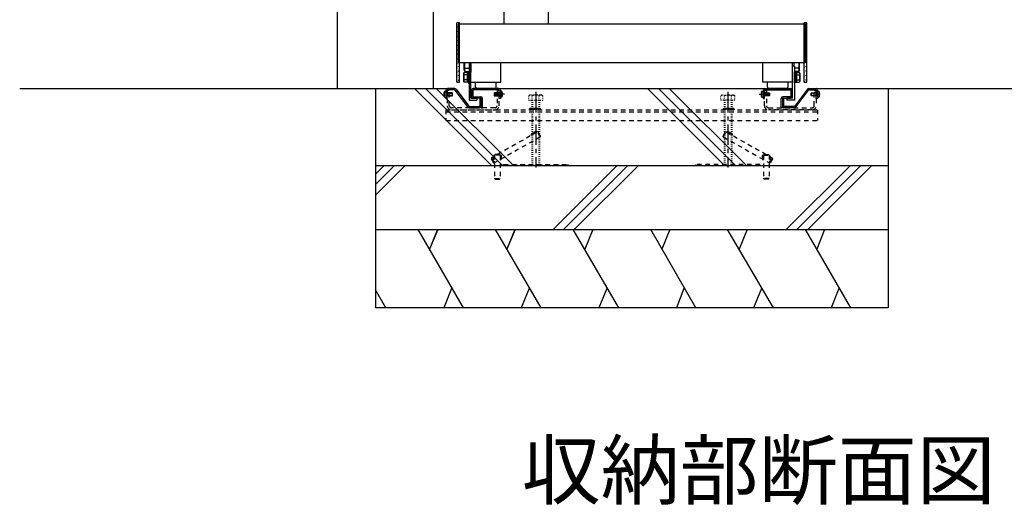
# Model space of a CAD drawing. Units: millimetres. Extents: x 625 to 83775, y 187 to 14488.
# Drawn here: x 3488 to 5025, y 3128 to 3885 of the extents above; entities that cross this region are included whole.
import ezdxf

# ---------------------------------------------------------------- set-up
doc = ezdxf.new("R2010")
doc.units = ezdxf.units.MM
for name, pattern in [('CENTER', [50.8, 31.75, -6.35, 6.35, -6.35]), ('DASHED2', [13, 7, -6]), ('DOT', [3, 1, -2])]:
    doc.linetypes.add(name, pattern=pattern)
doc.layers.add('02', color=7, linetype='Continuous')
doc.styles.add('_Gothic_', font='txt', dxfattribs={"height": 1})

msp = doc.modelspace()

# ---------------------------------------------------------------- linework, layer by layer
at = {"layer": '02', "color": 6, "linetype": 'Continuous'}
for p, q in [((3983.8, 5048.2), (3983.8, 3778.1)), ((4133.8, 5048.2), (4133.8, 3778.1)), ((4244.3, 3897.2), (4244.3, 3878.7)), ((4313.3, 3897.2), (4313.3, 3878.7)), ((4174.8, 3880.6), (4170.8, 3880.6)), ((4170.8, 3788.1), (4170.8, 3880.6)), ((4172.8, 3878.6), (4172.8, 3818.7)), ((4714.8, 3878.6), (4172.8, 3878.6)), ((4174.8, 3788.1), (4174.8, 3880.6)), ((4313.3, 3878.7), (4244.3, 3878.7)), ((4313.3, 3878.7), (4244.3, 3878.7)), ((4716.8, 3880.6), (4712.8, 3880.6)), ((4712.8, 3788.1), (4712.8, 3880.6)), ((4716.8, 3788.1), (4716.8, 3880.6)), ((4182.3, 3806.6), (4182.3, 3818.7)), ((4189.8, 3813.1), (4192.8, 3813.1)), ((4190.3, 3813.1), (4190.3, 3818.7)), ((4192.8, 3818.7), (4192.8, 3803.6)), ((4192.8, 3763.1), (4192.8, 3818.7)), ((4239.3, 3788.1), (4239.3, 3818.7)), ((4694.8, 3763.1), (4694.8, 3818.7)), ((4697.8, 3813.1), (4694.8, 3813.1)), ((4697.3, 3813.1), (4697.3, 3818.7)), ((4697.8, 3813.1), (4697.8, 3760.1)), ((4705.3, 3806.6), (4705.3, 3818.7)), ((4181.3, 3801.9), (4182, 3803.1)), ((4181.3, 3801.9), (4181.3, 3789.3)), ((4186.6, 3803.1), (4182, 3803.1)), ((4186.6, 3799.4), (4182, 3799.4)), ((4182.3, 3806.6), (4183.5, 3804.7)), ((4183.5, 3810.1), (4189.8, 3810.1)), ((4183.5, 3804.7), (4189.8, 3804.7)), ((4186.6, 3803.3), (4186.6, 3787.9)), ((4188.6, 3803.3), (4186.6, 3803.3)), ((4186.6, 3803.1), (4186.6, 3788.1)), ((4186.6, 3803.1), (4186.6, 3788.1)), ((4188.6, 3795.7), (4186.6, 3796.2)), ((4188.6, 3804.1), (4188.6, 3787.1)), ((4189.8, 3804.1), (4188.6, 3804.1)), ((4188.6, 3803.3), (4188.6, 3787.9)), ((4704.2, 3810.1), (4697.8, 3810.1)), ((4704.2, 3804.7), (4697.8, 3804.7)), ((4697.8, 3804.1), (4699, 3804.1)), ((4699, 3804.1), (4699, 3787.1)), ((4699, 3803.3), (4699, 3787.9)), ((4699, 3803.3), (4701, 3803.3)), ((4699, 3795.7), (4701, 3796.2)), ((4701, 3803.3), (4701, 3787.9)), ((4701, 3803.1), (4701, 3788.1)), ((4701, 3803.1), (4705.6, 3803.1)), ((4701, 3803.1), (4701, 3788.1)), ((4701, 3799.4), (4705.6, 3799.4)), ((4705.3, 3806.6), (4704.2, 3804.7)), ((4706.3, 3801.9), (4705.6, 3803.1)), ((4706.3, 3801.9), (4706.3, 3789.3)), ((4170.8, 3788.1), (4174.8, 3788.1)), ((4181.3, 3789.3), (4182, 3788.1)), ((4186.6, 3791.9), (4182, 3791.9)), ((4186.6, 3788.1), (4182, 3788.1)), ((4188.6, 3795), (4186.6, 3795.6)), ((4188.6, 3787.9), (4186.6, 3787.9)), ((4200.1, 3780.1), (4200.1, 3788.1)), ((4232.1, 3780.1), (4232.1, 3788.1)), ((4655.6, 3780.1), (4655.6, 3788.1)), ((4687.6, 3780.1), (4687.6, 3788.1)), ((4699, 3795), (4701, 3795.6)), ((4699, 3787.9), (4701, 3787.9)), ((4701, 3791.9), (4705.6, 3791.9)), ((4701, 3788.1), (4705.6, 3788.1)), ((4706.3, 3789.3), (4705.6, 3788.1)), ((4712.8, 3788.1), (4716.8, 3788.1)), ((3488.5, 3778.1), (4156.3, 3778.1)), ((4043.8, 3778.1), (4043.8, 3435.9)), ((4225, 3658.1), (4104.6, 3778.1)), ((4242, 3658.1), (4121.6, 3778.1)), ((4259, 3658.1), (4138.6, 3778.1)), ((4151.3, 3771.4), (4150.7, 3771.4)), ((4150.7, 3766.9), (4151.3, 3766.9)), ((4151.5, 3769.7), (4151, 3769.7)), ((4151, 3768.5), (4151.5, 3768.5)), ((4151.5, 3768.5), (4151.5, 3769.7)), ((4152.4, 3773.6), (4153.8, 3773.6)), ((4153.8, 3771.1), (4163.8, 3771.1)), ((4163.8, 3767.1), (4153.8, 3767.1)), ((4156, 3771.2), (4159.2, 3771.2)), ((4156, 3767), (4159.2, 3767)), ((4167.4, 3778.1), (4156.3, 3778.1)), ((4167.4, 3776.1), (4156.8, 3776.1)), ((4163.3, 3771.6), (4163.3, 3766.6)), ((4187.9, 3749.3), (4168.2, 3775.7)), ((4169.8, 3776.9), (4189.5, 3750.5)), ((4193.8, 3775.6), (4193.8, 3765.6)), ((4195.8, 3775.1), (4195.8, 3766.1)), ((4236.3, 3778.1), (4196.3, 3778.1)), ((4235.8, 3776.1), (4196.8, 3776.1)), ((4196.8, 3765.1), (4208.3, 3765.1)), ((4202.1, 3778.1), (4230.1, 3778.1)), ((4228.8, 3771.1), (4238.8, 3771.1)), ((4238.8, 3767.1), (4228.8, 3767.1)), ((4229.3, 3766.6), (4229.3, 3771.6)), ((4233.4, 3771.2), (4236.6, 3771.2)), ((4233.4, 3767), (4236.6, 3767)), ((4236.3, 3778.1), (4651.3, 3778.1)), ((4240.3, 3773.6), (4238.8, 3773.6)), ((4241.1, 3769.7), (4241.1, 3768.5)), ((4241.6, 3769.7), (4241.1, 3769.7)), ((4241.1, 3768.5), (4241.6, 3768.5)), ((4241.9, 3771.4), (4241.4, 3771.4)), ((4241.4, 3766.9), (4241.9, 3766.9)), ((4588.6, 3658.1), (4468.3, 3778.1)), ((4605.6, 3658.1), (4485.3, 3778.1)), ((4622.6, 3658.1), (4502.3, 3778.1)), ((4645.7, 3771.4), (4646.3, 3771.4)), ((4646.3, 3766.9), (4645.7, 3766.9)), ((4646, 3769.7), (4646.5, 3769.7)), ((4646.5, 3768.5), (4646, 3768.5)), ((4646.5, 3769.7), (4646.5, 3768.5)), ((4647.4, 3773.6), (4648.8, 3773.6)), ((4658.8, 3771.1), (4648.8, 3771.1)), ((4648.8, 3767.1), (4658.8, 3767.1)), ((4654.2, 3771.2), (4651, 3771.2)), ((4654.2, 3767), (4651, 3767)), ((4651.3, 3778.1), (4691.3, 3778.1)), ((4651.8, 3776.1), (4690.8, 3776.1)), ((4685.6, 3778.1), (4657.6, 3778.1)), ((4658.3, 3766.6), (4658.3, 3771.6)), ((4690.8, 3765.1), (4679.3, 3765.1)), ((4691.8, 3775.1), (4691.8, 3766.1)), ((4693.8, 3775.6), (4693.8, 3765.6)), ((4717.9, 3776.9), (4698.1, 3750.5)), ((4699.7, 3749.3), (4719.5, 3775.7)), ((4720.3, 3778.1), (4731.3, 3778.1)), ((4720.3, 3776.1), (4730.8, 3776.1)), ((4733.8, 3771.1), (4723.8, 3771.1)), ((4723.8, 3767.1), (4733.8, 3767.1)), ((4724.3, 3771.6), (4724.3, 3766.6)), ((4731.6, 3771.2), (4728.4, 3771.2)), ((4731.6, 3767), (4728.4, 3767)), ((4731.3, 3778.1), (5152.4, 3778.1)), ((4735.3, 3773.6), (4733.8, 3773.6)), ((4736.1, 3768.5), (4736.1, 3769.7)), ((4736.1, 3769.7), (4736.6, 3769.7)), ((4736.6, 3768.5), (4736.1, 3768.5)), ((4736.4, 3771.4), (4736.9, 3771.4)), ((4736.9, 3766.9), (4736.4, 3766.9)), ((4843.8, 3778.1), (4843.8, 3435.9)), ((4152.4, 3764.7), (4153.8, 3764.6)), ((4190.3, 3750.1), (4205.8, 3750.1)), ((4207.8, 3763.1), (4196.3, 3763.1)), ((4206.8, 3762.1), (4208.8, 3762.1)), ((4206.8, 3762.1), (4206.8, 3751.1)), ((4210.8, 3748.1), (4210.8, 3762.6)), ((4240.3, 3764.7), (4238.8, 3764.6)), ((4647.4, 3764.7), (4648.8, 3764.6)), ((4676.8, 3748.1), (4676.8, 3762.6)), ((4680.8, 3762.1), (4678.8, 3762.1)), ((4679.8, 3763.1), (4691.3, 3763.1)), ((4680.8, 3762.1), (4680.8, 3751.1)), ((4697.3, 3750.1), (4681.8, 3750.1)), ((4685.6, 3763.1), (4685.6, 3760.1)), ((4694.8, 3763.1), (4685.6, 3763.1)), ((4697.8, 3760.1), (4685.6, 3760.1)), ((4735.3, 3764.7), (4733.8, 3764.6)), ((4190.3, 3748.1), (4206.3, 3748.1)), ((4697.3, 3748.1), (4681.3, 3748.1)), ((4043.8, 3658.1), (4843.6, 3658.1)), ((4057.4, 3658.1), (4043.8, 3644.6)), ((4073.6, 3658.1), (4043.8, 3628.4)), ((4090.2, 3658.1), (4043.8, 3611.8)), ((4421.2, 3658.1), (4321.2, 3558.1)), ((4437.4, 3658.1), (4337.4, 3558.1)), ((4454, 3658.1), (4354, 3558.1)), ((4785.1, 3658.1), (4684.9, 3558.1)), ((4801.2, 3658.1), (4701.4, 3558.1)), ((4818.4, 3658.1), (4718.4, 3558.1)), ((4043.8, 3558.1), (4843.6, 3558.1)), ((4181.1, 3435.9), (4110.3, 3558.1)), ((4140.9, 3558.1), (4127.9, 3527.5)), ((4140.9, 3558.1), (4127.9, 3527.5)), ((4140.5, 3558.1), (4127.9, 3527.5)), ((4302.1, 3435.9), (4231.3, 3558.1)), ((4261.9, 3558.1), (4248.9, 3527.5)), ((4261.9, 3558.1), (4248.9, 3527.5)), ((4261.5, 3558.1), (4248.9, 3527.5)), ((4423.4, 3435.9), (4352.5, 3558.1)), ((4382.9, 3558.1), (4370.3, 3527.5)), ((4382.9, 3558.1), (4370.3, 3527.5)), ((4543.9, 3435.9), (4473.4, 3558.1)), ((4503.3, 3558.1), (4490.9, 3527.5)), ((4503.3, 3558.1), (4490.9, 3527.5)), ((4664.7, 3435.9), (4593.4, 3558.1)), ((4623.9, 3558.1), (4611.5, 3527.5)), ((4623.9, 3558.1), (4611.5, 3527.5)), ((4785.6, 3435.9), (4714.7, 3558.1)), ((4744.7, 3558.1), (4732.5, 3527.5)), ((4744.7, 3558.1), (4732.5, 3527.5)), ((4060.1, 3435.9), (4043.8, 3464.1)), ((4162.5, 3466.3), (4150.3, 3435.9)), ((4162.5, 3466.3), (4150.3, 3435.9)), ((4283.5, 3466.3), (4271.3, 3435.9)), ((4283.5, 3466.3), (4271.3, 3435.9)), ((4404.7, 3466.3), (4392.3, 3435.9)), ((4404.7, 3466.3), (4392.3, 3435.9)), ((4525.1, 3466.3), (4513.3, 3435.9)), ((4525.1, 3466.3), (4513.3, 3435.9)), ((4646.1, 3466.3), (4633.5, 3435.9)), ((4646.1, 3466.3), (4633.5, 3435.9)), ((4766.9, 3466.3), (4754.7, 3435.9)), ((4766.9, 3466.3), (4754.7, 3435.9)), ((4843.8, 3435.9), (4043.8, 3435.9))]:
    msp.add_line(p, q, dxfattribs=at)
at = {"layer": '02', "color": 6, "linetype": 'DOT'}
for p, q in [((4170.8, 3873.9), (4174.8, 3877.9)), ((4712.8, 3873.9), (4716.8, 3877.9)), ((4170.8, 3866.8), (4174.8, 3870.8)), ((4170.8, 3859.7), (4174.8, 3863.7)), ((4712.8, 3866.8), (4716.8, 3870.8)), ((4712.8, 3859.7), (4716.8, 3863.7)), ((4170.8, 3852.6), (4174.8, 3856.6)), ((4170.8, 3845.6), (4174.8, 3849.6)), ((4170.8, 3838.5), (4174.8, 3842.5)), ((4712.8, 3852.6), (4716.8, 3856.6)), ((4712.8, 3845.6), (4716.8, 3849.6)), ((4712.8, 3838.5), (4716.8, 3842.5)), ((4170.8, 3831.4), (4174.8, 3835.4)), ((4170.8, 3824.4), (4174.8, 3828.4)), ((4712.8, 3831.4), (4716.8, 3835.4)), ((4712.8, 3824.4), (4716.8, 3828.4)), ((4170.8, 3817.3), (4174.8, 3821.3)), ((4170.8, 3810.2), (4174.8, 3814.2)), ((4712.8, 3817.3), (4716.8, 3821.3)), ((4712.8, 3810.2), (4716.8, 3814.2)), ((4170.8, 3803.1), (4174.8, 3807.1)), ((4170.8, 3796.1), (4174.8, 3800.1)), ((4712.8, 3803.1), (4716.8, 3807.1)), ((4712.8, 3796.1), (4716.8, 3800.1)), ((4170.8, 3789), (4174.8, 3793)), ((4712.8, 3789), (4716.8, 3793)), ((4284.3, 3767.7), (4282.9, 3766.9)), ((4282.9, 3759.7), (4282.9, 3766.9)), ((4303.3, 3767.7), (4284.3, 3767.7)), ((4288.3, 3759.7), (4288.3, 3766.9)), ((4299.3, 3759.7), (4299.3, 3766.9)), ((4303.3, 3767.7), (4304.8, 3766.9)), ((4584.3, 3767.7), (4582.9, 3766.9)), ((4584.3, 3767.7), (4603.3, 3767.7)), ((4588.3, 3759.7), (4588.3, 3766.9)), ((4599.3, 3759.7), (4599.3, 3766.9)), ((4603.3, 3767.7), (4604.8, 3766.9)), ((4604.8, 3759.7), (4604.8, 3766.9)), ((4718.8, 3778.1), (4717.9, 3776.9)), ((4718.8, 3778.1), (4720.3, 3778.1)), ((4287.8, 3759.7), (4287.8, 3659.7)), ((4288.8, 3759.7), (4288.8, 3659.7)), ((4298.9, 3759.7), (4298.9, 3659.7)), ((4299.8, 3759.7), (4299.8, 3659.7)), ((4587.8, 3759.7), (4587.8, 3659.7)), ((4588.8, 3759.7), (4588.8, 3659.7)), ((4598.9, 3759.7), (4598.9, 3659.7)), ((4599.8, 3759.7), (4599.8, 3659.7))]:
    msp.add_line(p, q, dxfattribs=at)
at = {"layer": '02', "color": 6, "linetype": 'CENTER'}
for p, q in [((4245.2, 3769.1), (4229.9, 3769.1)), ((4293.8, 3772.7), (4293.8, 3654.7)), ((4593.8, 3772.7), (4593.8, 3654.7)), ((4642.4, 3769.1), (4657.7, 3769.1))]:
    msp.add_line(p, q, dxfattribs=at)
at = {"layer": '02', "color": 6, "linetype": 'DASHED2'}
for p, q in [((4233.6, 3775.1), (4233.6, 3751.3)), ((4654, 3775.1), (4654, 3751.3)), ((4153.8, 3744.9), (4153.8, 3728.1)), ((4153.8, 3744.9), (4733.8, 3744.9)), ((4153.8, 3741.7), (4733.8, 3741.7)), ((4230.4, 3748.1), (4162.2, 3748.1)), ((4162.2, 3744.9), (4230.4, 3744.9)), ((4657.2, 3748.1), (4725.4, 3748.1)), ((4725.4, 3744.9), (4657.2, 3744.9)), ((4733.8, 3744.9), (4733.8, 3728.1)), ((4153.8, 3728.1), (4733.8, 3728.1)), ((4296.7, 3710.5), (4224.7, 3669.9)), ((4301.1, 3702.6), (4296.7, 3710.5)), ((4298, 3710.1), (4296.7, 3710.5)), ((4301.5, 3704), (4298, 3710.1)), ((4301.1, 3702.6), (4301.5, 3704)), ((4586.6, 3702.6), (4591, 3710.5)), ((4589.6, 3710.1), (4591, 3710.5)), ((4591, 3710.5), (4663, 3669.9)), ((4301.1, 3702.6), (4229.1, 3662)), ((4586.6, 3702.6), (4658.6, 3662)), ((4230.5, 3675.2), (4229.5, 3674.2)), ((4238.5, 3674.2), (4229.5, 3674.2)), ((4229.5, 3674.2), (4229.5, 3637.5)), ((4237.5, 3675.2), (4230.5, 3675.2)), ((4238.5, 3674.2), (4237.5, 3675.2)), ((4238.5, 3674.2), (4238.5, 3637.5)), ((4649.1, 3674.2), (4649.1, 3637.5)), ((4649.1, 3674.2), (4658.1, 3674.2)), ((4658.1, 3674.2), (4658.1, 3637.5)), ((4224.7, 3669.9), (4224.3, 3668.5)), ((4224.3, 3668.5), (4227.7, 3662.4)), ((4224.7, 3669.9), (4229.1, 3662)), ((4227.7, 3662.4), (4229.1, 3662)), ((4663, 3669.9), (4658.6, 3662)), ((4660, 3662.4), (4658.6, 3662)), ((4663.4, 3668.5), (4660, 3662.4)), ((4663, 3669.9), (4663.4, 3668.5)), ((4229.5, 3637.5), (4230.5, 3636.5)), ((4229.5, 3637.5), (4238.5, 3637.5)), ((4658.1, 3637.5), (4649.1, 3637.5)), ((4650.1, 3636.5), (4649.1, 3637.5)), ((4657.1, 3636.5), (4650.1, 3636.5)), ((4658.1, 3637.5), (4657.1, 3636.5))]:
    msp.add_line(p, q, dxfattribs=at)
at = {"layer": '02', "color": 6, "linetype": 'Continuous'}
for points in [[(4172.8, 3818.7), (4714.8, 3818.7), (4714.8, 3878.6)], [(4189.8, 3813.1), (4189.8, 3760.1), (4202.1, 3760.1)], [(4192.8, 3788.1), (4239.3, 3788.1), (4239.3, 3818.7)], [(4694.8, 3788.1), (4648.3, 3788.1), (4648.3, 3818.7)], [(4188.6, 3787.1), (4189.8, 3787.1), (4189.8, 3804.1)], [(4699, 3787.1), (4697.8, 3787.1), (4697.8, 3804.1)], [(4153.8, 3775.6), (4153.8, 3762.4), (4155.8, 3762.4), (4155.8, 3775.1)], [(4153.8, 3766.6), (4163.3, 3766.6), (4163.8, 3767.1), (4163.8, 3771.1), (4163.3, 3771.6), (4153.8, 3771.6)], [(4238.8, 3771.6), (4229.3, 3771.6), (4228.8, 3771.1), (4228.8, 3767.1), (4229.3, 3766.6), (4238.8, 3766.6)], [(4238.8, 3775.6), (4238.8, 3762.4), (4236.8, 3762.4), (4236.8, 3775.1)], [(4648.8, 3775.6), (4648.8, 3762.4), (4650.8, 3762.4), (4650.8, 3775.1)], [(4648.8, 3771.6), (4658.3, 3771.6), (4658.8, 3771.1), (4658.8, 3767.1), (4658.3, 3766.6), (4648.8, 3766.6)], [(4733.8, 3766.6), (4724.3, 3766.6), (4723.8, 3767.1), (4723.8, 3771.1), (4724.3, 3771.6), (4733.8, 3771.6)], [(4733.8, 3775.6), (4733.8, 3762.4), (4731.8, 3762.4), (4731.8, 3775.1)], [(4192.8, 3763.1), (4202.1, 3763.1), (4202.1, 3760.1)], [(4208.8, 3762.1), (4208.8, 3748.1), (4210.8, 3748.1)], [(4678.8, 3762.1), (4678.8, 3748.1), (4676.8, 3748.1)]]:
    msp.add_lwpolyline(points, dxfattribs=at)
at = {"layer": '02', "color": 6, "linetype": 'DASHED2'}
for points in [[(4159, 3751.3), (4159, 3775.1), (4155.8, 3775.1), (4155.8, 3751.3)], [(4236.8, 3751.3), (4236.8, 3775.1), (4233.6, 3775.1)], [(4650.8, 3751.3), (4650.8, 3775.1), (4654, 3775.1)], [(4728.6, 3751.3), (4728.6, 3775.1), (4731.8, 3775.1), (4731.8, 3751.3)], [(4586.6, 3702.6), (4586.2, 3704), (4589.6, 3710.1)], [(4649.1, 3674.2), (4650.1, 3675.2), (4657.1, 3675.2), (4658.1, 3674.2)], [(4243.8, 3659.7), (4343.8, 3659.7), (4343.8, 3658.1), (4243.8, 3658.1), (4243.8, 3659.7)], [(4643.8, 3659.7), (4543.8, 3659.7), (4543.8, 3658.1), (4643.8, 3658.1), (4643.8, 3659.7)], [(4230.5, 3636.5), (4237.5, 3636.5), (4238.5, 3637.5)]]:
    msp.add_lwpolyline(points, dxfattribs=at)
at = {"layer": '02', "color": 6, "linetype": 'DOT'}
for points in [[(4282.9, 3759.7), (4304.8, 3759.7), (4304.8, 3766.9)], [(4604.8, 3759.7), (4582.9, 3759.7), (4582.9, 3766.9)], [(4698.1, 3750.5), (4697.8, 3750.1), (4697.3, 3750.1)]]:
    msp.add_lwpolyline(points, dxfattribs=at)
at = {"layer": '02', "color": 6, "linetype": 'Continuous'}
for centre, radius, start, end in [((4200.8, 3815.6), 18.2, 170.4281, 197.588), ((4686.9, 3815.6), 18.2, 342.412, 9.5719), ((4184.8, 3801.3), 3.32, 145.6158, 214.3841), ((4193.9, 3795.6), 12.4, 162.4121, 197.5879), ((4187.5, 3807.4), 4.86, 145.6158, 214.3843), ((4700.2, 3807.4), 4.86, 325.6157, 34.3842), ((4702.9, 3801.3), 3.32, 325.6159, 34.3842), ((4693.8, 3795.6), 12.4, 342.4121, 17.5879), ((4184.8, 3790), 3.32, 145.6158, 214.3841), ((4702.9, 3790), 3.32, 325.6159, 34.3842), ((4162.5, 3769.1), 12, 163.8228, 196.1772), ((4152.4, 3772.1), 1.5, 93, 163.8228), ((4162.5, 3769.1), 11.5, 168.7172, 177.0093), ((4162.5, 3769.1), 11.5, 182.9907, 191.2828), ((4152.4, 3766.2), 1.5, 196.1772, 267), ((4156.3, 3775.6), 2.5, 90, 180), ((4156.8, 3775.1), 1, 90, 180), ((4167.4, 3775.1), 3, 36.8071, 90), ((4167.4, 3775.1), 1, 36.8071, 90), ((4196.3, 3775.6), 2.5, 90, 180), ((4196.3, 3765.6), 2.5, 180, 270), ((4196.8, 3775.1), 1, 90, 180), ((4196.8, 3766.1), 1, 180, 270), ((4202.1, 3780.1), 2, 180, 270), ((4208.3, 3762.6), 2.5, 0, 90), ((4230.1, 3780.1), 2, 270, 0), ((4235.8, 3775.1), 1, 0, 90), ((4236.3, 3775.6), 2.5, 0, 90), ((4240.2, 3772.1), 1.5, 16.1772, 87), ((4240.2, 3766.2), 1.5, 273, 343.8228), ((4230.1, 3769.1), 11.5, 2.9907, 11.2828), ((4230.1, 3769.1), 11.5, 348.7172, 357.0093), ((4230.1, 3769.1), 12, 343.8228, 16.1772), ((4657.5, 3769.1), 12, 163.8228, 196.1772), ((4647.4, 3772.1), 1.5, 93, 163.8228), ((4657.5, 3769.1), 11.5, 168.7172, 177.0093), ((4657.5, 3769.1), 11.5, 182.9907, 191.2828), ((4647.4, 3766.2), 1.5, 196.1772, 267), ((4651.3, 3775.6), 2.5, 90, 180), ((4651.8, 3775.1), 1, 90, 180), ((4657.6, 3780.1), 2, 180, 270), ((4679.3, 3762.6), 2.5, 90, 180), ((4685.6, 3780.1), 2, 270, 0), ((4690.8, 3775.1), 1, 0, 90), ((4690.8, 3766.1), 1, 270, 0), ((4691.3, 3775.6), 2.5, 0, 90), ((4691.3, 3765.6), 2.5, 270, 0), ((4720.3, 3775.1), 3, 90, 143.1929), ((4720.3, 3775.1), 1, 90, 143.1929), ((4730.8, 3775.1), 1, 0, 90), ((4731.3, 3775.6), 2.5, 0, 90), ((4735.2, 3772.1), 1.5, 16.1772, 87), ((4735.2, 3766.2), 1.5, 273, 343.8228), ((4725.1, 3769.1), 11.5, 2.9907, 11.2828), ((4725.1, 3769.1), 11.5, 348.7172, 357.0093), ((4725.1, 3769.1), 12, 343.8228, 16.1772), ((4190.3, 3751.1), 1, 216.8071, 270), ((4205.8, 3751.1), 1, 270, 0), ((4206.3, 3750.6), 2.5, 270, 0), ((4207.8, 3762.1), 1, 0, 90), ((4679.8, 3762.1), 1, 90, 180), ((4681.3, 3750.6), 2.5, 180, 270), ((4681.8, 3751.1), 1, 180, 270), ((4697.3, 3751.1), 1, 270, 323.1929), ((4190.3, 3751.1), 3, 216.8071, 270), ((4697.3, 3751.1), 3, 270, 323.1929)]:
    msp.add_arc(centre, radius, start, end, dxfattribs=at)
at = {"layer": '02', "color": 6, "linetype": 'DOT'}
for centre, radius, start, end in [((4285.6, 3762.9), 4.86, 55.6158, 124.3842), ((4293.8, 3749.6), 18.2, 72.412, 107.588), ((4302.1, 3762.9), 4.86, 55.6158, 124.3842), ((4585.6, 3762.9), 4.86, 55.6158, 124.3842), ((4593.8, 3749.6), 18.2, 72.412, 107.588), ((4602.1, 3762.9), 4.86, 55.6158, 124.3842)]:
    msp.add_arc(centre, radius, start, end, dxfattribs=at)
at = {"layer": '02', "color": 6, "linetype": 'DASHED2'}
for centre, radius, start, end in [((4162.2, 3751.3), 6.4, 180, 270), ((4162.2, 3751.3), 3.2, 180, 270), ((4230.4, 3751.3), 3.2, 270, 0), ((4230.4, 3751.3), 6.4, 270, 0), ((4657.2, 3751.3), 6.4, 180, 270), ((4657.2, 3751.3), 3.2, 180, 270), ((4725.4, 3751.3), 3.2, 270, 0), ((4725.4, 3751.3), 6.4, 270, 0)]:
    msp.add_arc(centre, radius, start, end, dxfattribs=at)
at = {"layer": '02', "color": 3, "linetype": 'Continuous'}
for centre, start, end in [((4285.4, 3744.9), 66.4218, 180), ((4287, 3744.9), 66.4218, 180), ((4288.6, 3744.9), 66.4218, 180), ((4290.2, 3744.9), 66.4218, 180), ((4291.8, 3744.9), 66.4218, 180), ((4293.4, 3744.9), 66.4218, 180), ((4295, 3744.9), 66.4218, 180), ((4296.6, 3744.9), 66.4218, 180), ((4298.2, 3744.9), 66.4218, 180), ((4299.8, 3744.9), 0, 180), ((4587.8, 3744.9), 0, 180), ((4589.4, 3744.9), 0, 113.5782), ((4591, 3744.9), 0, 113.5782), ((4592.6, 3744.9), 0, 113.5782), ((4594.2, 3744.9), 0, 113.5782), ((4595.8, 3744.9), 0, 113.5782), ((4597.4, 3744.9), 0, 113.5782), ((4599, 3744.9), 0, 113.5782), ((4600.6, 3744.9), 0, 113.5782), ((4602.2, 3744.9), 0, 113.5782), ((4288.7, 3705.9), 95.8309, 209.4091), ((4290.1, 3706.7), 95.8309, 209.4091), ((4291.5, 3707.5), 95.8309, 209.4091), ((4292.9, 3708.3), 95.8309, 209.4091), ((4294.2, 3709.1), 29.4091, 209.4091), ((4593.4, 3709.1), 330.5909, 150.5909), ((4594.8, 3708.3), 330.5909, 84.1691), ((4596.2, 3707.5), 330.5909, 84.1691), ((4597.6, 3706.7), 330.5909, 84.1691), ((4599, 3705.9), 330.5909, 84.1691), ((4229.5, 3671.3), 90, 203.5782), ((4238.5, 3672.2), 336.4218, 90), ((4649.1, 3672.2), 90, 203.5782), ((4658.1, 3671.3), 336.4218, 90), ((4229.5, 3669.7), 90, 203.5782), ((4229.5, 3668.1), 90, 203.5782), ((4229.5, 3666.5), 90, 270), ((4238.5, 3670.6), 336.4218, 90), ((4238.5, 3669), 270, 90), ((4649.1, 3670.6), 90, 203.5782), ((4649.1, 3669), 90, 270), ((4658.1, 3669.7), 336.4218, 90), ((4658.1, 3668.1), 336.4218, 90), ((4658.1, 3666.5), 270, 90)]:
    msp.add_arc(centre, 2, start, end, dxfattribs=at)

# ---------------------------------------------------------------- texts
at = {"layer": '02', "color": 6, "lineweight": -3, "insert": (4271.9, 3138.6), "char_height": 88.336, "attachment_point": 7, "style": '_Gothic_'}
msp.add_mtext('\\W1.023;収納部断面図', dxfattribs=at)

doc.saveas('drawing.dxf')
